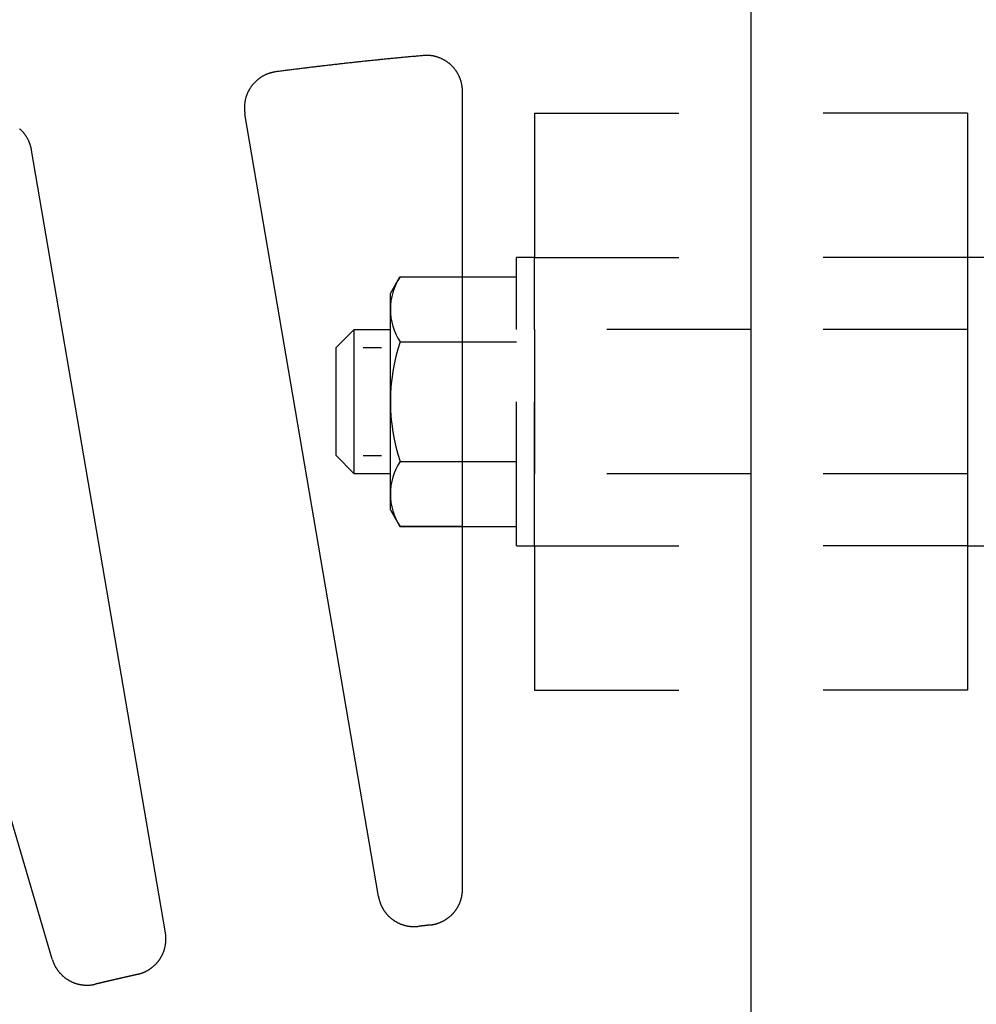
# Model space of a CAD drawing. Extents: x 0 to 127, y 0 to 91.
# Drawn here: x 47 to 50, y 62 to 66 of the extents above; entities that cross this region are included whole.
import ezdxf

# ---------------------------------------------------------------- set-up
doc = ezdxf.new("R2010")
doc.units = 0
doc.header["$LTSCALE"] = 2
doc.header["$MEASUREMENT"] = 0
doc.linetypes.add('HIDDEN', pattern=[0.375, 0.25, -0.125])
doc.layers.get('0').update_dxf_attribs({"linetype": 'CONTINUOUS'})
doc.layers.add('HIDDEN', color=5, linetype='HIDDEN')
doc.layers.add('TOP', color=3, linetype='CONTINUOUS')

msp = doc.modelspace()

# ---------------------------------------------------------------- linework, layer by layer
for p, q in [((47.83, 64.664), (47.863, 64.722)), ((47.863, 64.722), (48.08, 64.722)), ((47.83, 63.914), (47.83, 64.664)), ((47.642, 64.477), (47.705, 64.539)), ((47.705, 64.539), (47.83, 64.539)), ((47.705, 64.039), (47.705, 64.539)), ((47.863, 64.496), (48.08, 64.496)), ((47.642, 64.102), (47.642, 64.477)), ((47.736, 64.477), (47.799, 64.477)), ((47.705, 64.039), (47.642, 64.102)), ((47.736, 64.102), (47.799, 64.102)), ((47.863, 64.082), (48.08, 64.082)), ((47.83, 64.039), (47.705, 64.039)), ((47.83, 63.914), (47.863, 63.856)), ((48.08, 63.856), (47.863, 63.856)), ((47.863, 63.856), (48.08, 63.856))]:
    msp.add_line(p, q)
for centre, radius, start, end in [((48.038, 64.609), 0.208, 147.059, 212.941), ((48.487, 64.289), 0.657, 161.649, 198.351), ((48.038, 63.969), 0.208, 147.059, 212.941)]:
    msp.add_arc(centre, radius, start, end)
at = {"layer": 'HIDDEN'}
for p, q in [((48.33, 65.289), (48.33, 63.289)), ((48.33, 65.289), (49.08, 65.289)), ((49.83, 65.289), (49.08, 65.289)), ((49.83, 65.289), (49.83, 63.289)), ((48.267, 63.789), (48.267, 64.789)), ((48.33, 64.789), (48.267, 64.789)), ((48.33, 64.789), (49.08, 64.789)), ((48.33, 63.789), (48.33, 64.789)), ((49.83, 64.789), (49.08, 64.789)), ((49.83, 64.789), (49.83, 63.789)), ((49.892, 64.789), (49.83, 64.789)), ((48.08, 64.722), (48.267, 64.722)), ((49.83, 64.539), (48.33, 64.539)), ((48.08, 64.496), (48.267, 64.496)), ((48.08, 64.082), (48.267, 64.082)), ((49.83, 64.039), (48.33, 64.039)), ((48.08, 63.856), (48.267, 63.856)), ((48.267, 63.789), (48.33, 63.789)), ((48.33, 63.789), (49.08, 63.789)), ((49.83, 63.789), (49.08, 63.789)), ((49.83, 63.789), (49.892, 63.789)), ((48.33, 63.289), (49.08, 63.289)), ((49.83, 63.289), (49.08, 63.289))]:
    msp.add_line(p, q, dxfattribs=at)
at = {"layer": 'TOP'}
for p, q in [((49.08, 58.789), (49.08, 70.789)), ((49.08, 58.789), (49.08, 70.789)), ((48.08, 62.6), (48.08, 65.364)), ((47.789, 62.574), (47.326, 65.287)), ((47.05, 62.448), (46.586, 65.161)), ((46.658, 62.357), (45.881, 64.998))]:
    msp.add_line(p, q, dxfattribs=at)
for points in [[(47.9439, 65.4883, 0), (47.9399, 65.4879, 0), (47.9359, 65.4876, 0), (47.9319, 65.4872, 0), (47.9279, 65.4868, 0), (47.9239, 65.4865, 0), (47.9199, 65.4861, 0), (47.9159, 65.4857, 0), (47.9119, 65.4854, 0), (47.9079, 65.485, 0), (47.9039, 65.4846, 0), (47.8999, 65.4843, 0), (47.8959, 65.4839, 0), (47.8919, 65.4835, 0), (47.8879, 65.4831, 0), (47.8839, 65.4828, 0), (47.8799, 65.4824, 0), (47.8759, 65.482, 0), (47.8719, 65.4816, 0), (47.8679, 65.4813, 0), (47.8639, 65.4809, 0), (47.8599, 65.4805, 0), (47.8559, 65.4801, 0), (47.8519, 65.4797, 0), (47.8479, 65.4793, 0), (47.8439, 65.4789, 0), (47.8399, 65.4785, 0), (47.8359, 65.4782, 0), (47.8319, 65.4778, 0), (47.8279, 65.4774, 0), (47.8239, 65.477, 0), (47.8199, 65.4766, 0), (47.8159, 65.4762, 0), (47.8119, 65.4758, 0), (47.8079, 65.4754, 0), (47.8039, 65.475, 0), (47.7999, 65.4746, 0), (47.7959, 65.4742, 0), (47.7919, 65.4738, 0), (47.7879, 65.4734, 0), (47.7839, 65.473, 0), (47.7799, 65.4725, 0), (47.7759, 65.4721, 0), (47.772, 65.4717, 0), (47.768, 65.4713, 0), (47.764, 65.4709, 0), (47.76, 65.4705, 0), (47.756, 65.4701, 0), (47.752, 65.4696, 0), (47.748, 65.4692, 0), (47.744, 65.4688, 0), (47.74, 65.4684, 0), (47.736, 65.468, 0), (47.732, 65.4675, 0), (47.728, 65.4671, 0), (47.724, 65.4667, 0), (47.72, 65.4663, 0), (47.716, 65.4658, 0), (47.712, 65.4654, 0), (47.708, 65.465, 0), (47.7041, 65.4645, 0), (47.7001, 65.4641, 0), (47.6961, 65.4637, 0), (47.6921, 65.4632, 0), (47.6881, 65.4628, 0), (47.6841, 65.4624, 0), (47.6801, 65.4619, 0), (47.6761, 65.4615, 0), (47.6721, 65.461, 0), (47.6681, 65.4606, 0), (47.6641, 65.4601, 0), (47.6601, 65.4597, 0), (47.6562, 65.4592, 0), (47.6522, 65.4588, 0), (47.6482, 65.4583, 0), (47.6442, 65.4579, 0), (47.6402, 65.4574, 0), (47.6362, 65.457, 0), (47.6322, 65.4565, 0), (47.6282, 65.4561, 0), (47.6242, 65.4556, 0), (47.6202, 65.4552, 0), (47.6162, 65.4547, 0), (47.6123, 65.4542, 0), (47.6083, 65.4538, 0), (47.6043, 65.4533, 0), (47.6003, 65.4528, 0), (47.5963, 65.4524, 0), (47.5923, 65.4519, 0), (47.5883, 65.4514, 0), (47.5843, 65.451, 0), (47.5803, 65.4505, 0), (47.5764, 65.45, 0), (47.5724, 65.4496, 0), (47.5684, 65.4491, 0), (47.5644, 65.4486, 0), (47.5604, 65.4481, 0), (47.5564, 65.4476, 0), (47.5524, 65.4472, 0), (47.5484, 65.4467, 0), (47.5445, 65.4462, 0), (47.5405, 65.4457, 0), (47.5365, 65.4452, 0), (47.5325, 65.4447, 0), (47.5285, 65.4443, 0), (47.5245, 65.4438, 0), (47.5205, 65.4433, 0), (47.5165, 65.4428, 0), (47.5126, 65.4423, 0), (47.5086, 65.4418, 0), (47.5046, 65.4413, 0), (47.5006, 65.4408, 0), (47.4966, 65.4403, 0), (47.4926, 65.4398, 0), (47.4886, 65.4393, 0), (47.4847, 65.4388, 0), (47.4807, 65.4383, 0), (47.4767, 65.4378, 0), (47.4727, 65.4373, 0), (47.4687, 65.4368, 0), (47.4647, 65.4363, 0), (47.4608, 65.4358, 0), (47.4568, 65.4352, 0), (47.4528, 65.4347, 0), (47.4488, 65.4342, 0), (47.4448, 65.4337, 0), (47.4408, 65.4332, 0), (47.4369, 65.4327, 0), (47.4329, 65.4322, 0)], [(48.08, 65.364, 0), (48.08, 65.3656, 0), (48.08, 65.3672, 0), (48.0799, 65.3689, 0), (48.0798, 65.3705, 0), (48.0797, 65.3721, 0), (48.0796, 65.3737, 0), (48.0795, 65.3753, 0), (48.0793, 65.3769, 0), (48.0791, 65.3786, 0), (48.079, 65.3802, 0), (48.0787, 65.3818, 0), (48.0785, 65.3834, 0), (48.0782, 65.385, 0), (48.0779, 65.3866, 0), (48.0776, 65.3882, 0), (48.0773, 65.3898, 0), (48.077, 65.3913, 0), (48.0766, 65.3929, 0), (48.0762, 65.3945, 0), (48.0758, 65.3961, 0), (48.0754, 65.3976, 0), (48.0749, 65.3992, 0), (48.0745, 65.4007, 0), (48.074, 65.4023, 0), (48.0735, 65.4038, 0), (48.073, 65.4054, 0), (48.0724, 65.4069, 0), (48.0718, 65.4084, 0), (48.0713, 65.4099, 0), (48.0707, 65.4114, 0), (48.07, 65.4129, 0), (48.0694, 65.4144, 0), (48.0687, 65.4159, 0), (48.068, 65.4173, 0), (48.0673, 65.4188, 0), (48.0666, 65.4203, 0), (48.0659, 65.4217, 0), (48.0651, 65.4231, 0), (48.0643, 65.4246, 0), (48.0636, 65.426, 0), (48.0627, 65.4274, 0), (48.0619, 65.4288, 0), (48.0611, 65.4302, 0), (48.0602, 65.4315, 0), (48.0593, 65.4329, 0), (48.0584, 65.4342, 0), (48.0575, 65.4356, 0), (48.0566, 65.4369, 0), (48.0556, 65.4382, 0), (48.0546, 65.4395, 0), (48.0536, 65.4408, 0), (48.0526, 65.4421, 0), (48.0516, 65.4433, 0), (48.0506, 65.4446, 0), (48.0495, 65.4458, 0), (48.0485, 65.447, 0), (48.0474, 65.4482, 0), (48.0463, 65.4494, 0), (48.0452, 65.4506, 0), (48.044, 65.4517, 0), (48.0429, 65.4529, 0), (48.0417, 65.454, 0), (48.0405, 65.4551, 0), (48.0394, 65.4562, 0), (48.0382, 65.4573, 0), (48.0369, 65.4584, 0), (48.0357, 65.4595, 0), (48.0345, 65.4605, 0), (48.0332, 65.4615, 0), (48.0319, 65.4625, 0), (48.0306, 65.4635, 0), (48.0294, 65.4645, 0), (48.028, 65.4654, 0), (48.0267, 65.4664, 0), (48.0254, 65.4673, 0), (48.024, 65.4682, 0), (48.0227, 65.4691, 0), (48.0213, 65.47, 0), (48.0199, 65.4708, 0), (48.0185, 65.4716, 0), (48.0171, 65.4725, 0), (48.0157, 65.4733, 0), (48.0143, 65.474, 0), (48.0129, 65.4748, 0), (48.0114, 65.4755, 0), (48.01, 65.4763, 0), (48.0085, 65.477, 0), (48.0071, 65.4776, 0), (48.0056, 65.4783, 0), (48.0041, 65.479, 0), (48.0026, 65.4796, 0), (48.0011, 65.4802, 0), (47.9996, 65.4808, 0), (47.9981, 65.4813, 0), (47.9965, 65.4819, 0), (47.995, 65.4824, 0), (47.9935, 65.4829, 0), (47.9919, 65.4834, 0), (47.9904, 65.4839, 0), (47.9888, 65.4843, 0), (47.9872, 65.4848, 0), (47.9857, 65.4852, 0), (47.9841, 65.4856, 0), (47.9825, 65.4859, 0), (47.9809, 65.4863, 0), (47.9794, 65.4866, 0), (47.9778, 65.4869, 0), (47.9762, 65.4872, 0), (47.9746, 65.4875, 0), (47.973, 65.4877, 0), (47.9714, 65.4879, 0), (47.9698, 65.4881, 0), (47.9681, 65.4883, 0), (47.9665, 65.4885, 0), (47.9649, 65.4886, 0), (47.9633, 65.4887, 0), (47.9617, 65.4888, 0), (47.9601, 65.4889, 0), (47.9584, 65.489, 0), (47.9568, 65.489, 0), (47.9552, 65.489, 0), (47.9536, 65.489, 0), (47.952, 65.489, 0), (47.9503, 65.4889, 0), (47.9487, 65.4888, 0), (47.9471, 65.4887, 0), (47.9455, 65.4886, 0), (47.9439, 65.4885, 0)], [(47.4329, 65.432, 0), (47.4313, 65.4317, 0), (47.4297, 65.4315, 0), (47.4282, 65.4313, 0), (47.4266, 65.431, 0), (47.4251, 65.4307, 0), (47.4235, 65.4304, 0), (47.422, 65.4301, 0), (47.4205, 65.4297, 0), (47.4189, 65.4293, 0), (47.4174, 65.4289, 0), (47.4159, 65.4285, 0), (47.4144, 65.4281, 0), (47.4129, 65.4277, 0), (47.4114, 65.4272, 0), (47.4099, 65.4267, 0), (47.4084, 65.4262, 0), (47.4069, 65.4257, 0), (47.4054, 65.4252, 0), (47.404, 65.4246, 0), (47.4025, 65.424, 0), (47.401, 65.4234, 0), (47.3996, 65.4228, 0), (47.3982, 65.4222, 0), (47.3967, 65.4215, 0), (47.3953, 65.4209, 0), (47.3939, 65.4202, 0), (47.3925, 65.4195, 0), (47.3911, 65.4188, 0), (47.3897, 65.418, 0), (47.3883, 65.4173, 0), (47.3869, 65.4165, 0), (47.3856, 65.4157, 0), (47.3842, 65.4149, 0), (47.3829, 65.4141, 0), (47.3816, 65.4132, 0), (47.3802, 65.4124, 0), (47.3789, 65.4115, 0), (47.3776, 65.4106, 0), (47.3763, 65.4097, 0), (47.3751, 65.4088, 0), (47.3738, 65.4079, 0), (47.3726, 65.4069, 0), (47.3713, 65.4059, 0), (47.3701, 65.405, 0), (47.3689, 65.4039, 0), (47.3677, 65.4029, 0), (47.3665, 65.4019, 0), (47.3653, 65.4009, 0), (47.3642, 65.3998, 0), (47.363, 65.3987, 0), (47.3619, 65.3976, 0), (47.3608, 65.3965, 0), (47.3596, 65.3954, 0), (47.3586, 65.3943, 0), (47.3575, 65.3931, 0), (47.3564, 65.392, 0), (47.3554, 65.3908, 0), (47.3543, 65.3896, 0), (47.3533, 65.3884, 0), (47.3523, 65.3872, 0), (47.3513, 65.386, 0), (47.3503, 65.3848, 0), (47.3494, 65.3835, 0), (47.3484, 65.3823, 0), (47.3475, 65.381, 0), (47.3466, 65.3797, 0), (47.3457, 65.3784, 0), (47.3448, 65.3771, 0), (47.344, 65.3758, 0), (47.3431, 65.3745, 0), (47.3423, 65.3731, 0), (47.3415, 65.3718, 0), (47.3407, 65.3704, 0), (47.3399, 65.369, 0), (47.3392, 65.3677, 0), (47.3384, 65.3663, 0), (47.3377, 65.3649, 0), (47.337, 65.3635, 0), (47.3363, 65.3621, 0), (47.3356, 65.3606, 0), (47.335, 65.3592, 0), (47.3343, 65.3578, 0), (47.3337, 65.3563, 0), (47.3331, 65.3549, 0), (47.3325, 65.3534, 0), (47.332, 65.3519, 0), (47.3314, 65.3505, 0), (47.3309, 65.349, 0), (47.3304, 65.3475, 0), (47.3299, 65.346, 0), (47.3294, 65.3445, 0), (47.329, 65.343, 0), (47.3286, 65.3415, 0), (47.3282, 65.34, 0), (47.3278, 65.3384, 0), (47.3274, 65.3369, 0), (47.327, 65.3354, 0), (47.3267, 65.3338, 0), (47.3264, 65.3323, 0), (47.3261, 65.3308, 0), (47.3258, 65.3292, 0), (47.3256, 65.3277, 0), (47.3253, 65.3261, 0), (47.3251, 65.3245, 0), (47.3249, 65.323, 0), (47.3247, 65.3214, 0), (47.3246, 65.3199, 0), (47.3244, 65.3183, 0), (47.3243, 65.3167, 0), (47.3242, 65.3152, 0), (47.3241, 65.3136, 0), (47.3241, 65.312, 0), (47.324, 65.3104, 0), (47.324, 65.3089, 0), (47.324, 65.3073, 0), (47.324, 65.3057, 0), (47.3241, 65.3042, 0), (47.3241, 65.3026, 0), (47.3242, 65.301, 0), (47.3243, 65.2994, 0), (47.3244, 65.2979, 0), (47.3245, 65.2963, 0), (47.3247, 65.2947, 0), (47.3249, 65.2932, 0), (47.3251, 65.2916, 0), (47.3253, 65.2901, 0), (47.3255, 65.2885, 0), (47.3258, 65.287, 0)], [(46.5862, 65.161, 0), (46.5859, 65.1626, 0), (46.5856, 65.1641, 0), (46.5853, 65.1657, 0), (46.585, 65.1672, 0), (46.5846, 65.1687, 0), (46.5843, 65.1703, 0), (46.5839, 65.1718, 0), (46.5835, 65.1733, 0), (46.583, 65.1748, 0), (46.5826, 65.1763, 0), (46.5821, 65.1778, 0), (46.5816, 65.1793, 0), (46.5811, 65.1808, 0), (46.5806, 65.1823, 0), (46.5801, 65.1838, 0), (46.5795, 65.1853, 0), (46.5789, 65.1867, 0), (46.5783, 65.1882, 0), (46.5777, 65.1896, 0), (46.5771, 65.1911, 0), (46.5764, 65.1925, 0), (46.5758, 65.1939, 0), (46.5751, 65.1953, 0), (46.5744, 65.1967, 0), (46.5737, 65.1981, 0), (46.5729, 65.1995, 0), (46.5722, 65.2009, 0), (46.5714, 65.2023, 0), (46.5706, 65.2036, 0), (46.5698, 65.205, 0), (46.569, 65.2063, 0), (46.5681, 65.2076, 0), (46.5673, 65.209, 0), (46.5664, 65.2103, 0), (46.5655, 65.2116, 0), (46.5646, 65.2128, 0), (46.5637, 65.2141, 0), (46.5627, 65.2154, 0), (46.5618, 65.2166, 0), (46.5608, 65.2179, 0), (46.5598, 65.2191, 0), (46.5588, 65.2203, 0), (46.5578, 65.2215, 0), (46.5567, 65.2227, 0), (46.5557, 65.2239, 0), (46.5546, 65.225, 0), (46.5536, 65.2262, 0), (46.5525, 65.2273, 0), (46.5514, 65.2284, 0), (46.5502, 65.2295, 0), (46.5491, 65.2306, 0), (46.548, 65.2317, 0), (46.5468, 65.2327, 0), (46.5456, 65.2338, 0), (46.5444, 65.2348, 0)], [(47.9692, 62.4758, 0), (47.9707, 62.476, 0), (47.9721, 62.4762, 0), (47.9735, 62.4764, 0), (47.9749, 62.4766, 0), (47.9763, 62.4768, 0), (47.9777, 62.4771, 0), (47.9791, 62.4773, 0), (47.9805, 62.4776, 0), (47.9819, 62.4779, 0), (47.9833, 62.4782, 0), (47.9846, 62.4786, 0), (47.986, 62.4789, 0), (47.9874, 62.4793, 0), (47.9888, 62.4796, 0), (47.9901, 62.48, 0), (47.9915, 62.4804, 0), (47.9929, 62.4809, 0), (47.9942, 62.4813, 0), (47.9956, 62.4818, 0), (47.9969, 62.4822, 0), (47.9982, 62.4827, 0), (47.9996, 62.4832, 0), (48.0009, 62.4837, 0), (48.0022, 62.4843, 0), (48.0035, 62.4848, 0), (48.0048, 62.4854, 0), (48.0061, 62.4859, 0), (48.0074, 62.4865, 0), (48.0087, 62.4871, 0), (48.01, 62.4877, 0), (48.0113, 62.4884, 0), (48.0125, 62.489, 0), (48.0138, 62.4897, 0), (48.015, 62.4904, 0), (48.0163, 62.4911, 0), (48.0175, 62.4918, 0), (48.0188, 62.4925, 0), (48.02, 62.4932, 0), (48.0212, 62.494, 0), (48.0224, 62.4947, 0), (48.0236, 62.4955, 0), (48.0248, 62.4963, 0), (48.0259, 62.4971, 0), (48.0271, 62.4979, 0), (48.0283, 62.4987, 0), (48.0294, 62.4996, 0), (48.0306, 62.5004, 0), (48.0317, 62.5013, 0), (48.0328, 62.5022, 0), (48.0339, 62.5031, 0), (48.035, 62.504, 0), (48.0361, 62.5049, 0), (48.0372, 62.5058, 0), (48.0382, 62.5067, 0), (48.0393, 62.5077, 0), (48.0403, 62.5087, 0), (48.0414, 62.5096, 0), (48.0424, 62.5106, 0), (48.0434, 62.5116, 0), (48.0444, 62.5126, 0), (48.0454, 62.5137, 0), (48.0464, 62.5147, 0), (48.0473, 62.5157, 0), (48.0483, 62.5168, 0), (48.0492, 62.5179, 0), (48.0502, 62.5189, 0), (48.0511, 62.52, 0), (48.052, 62.5211, 0), (48.0529, 62.5222, 0), (48.0537, 62.5234, 0), (48.0546, 62.5245, 0), (48.0555, 62.5256, 0), (48.0563, 62.5268, 0), (48.0571, 62.5279, 0), (48.0579, 62.5291, 0), (48.0587, 62.5303, 0), (48.0595, 62.5315, 0), (48.0603, 62.5327, 0), (48.0611, 62.5339, 0), (48.0618, 62.5351, 0), (48.0625, 62.5363, 0), (48.0633, 62.5375, 0), (48.064, 62.5387, 0), (48.0647, 62.54, 0), (48.0653, 62.5412, 0), (48.066, 62.5425, 0), (48.0666, 62.5438, 0), (48.0673, 62.545, 0), (48.0679, 62.5463, 0), (48.0685, 62.5476, 0), (48.0691, 62.5489, 0), (48.0697, 62.5502, 0), (48.0702, 62.5515, 0), (48.0708, 62.5528, 0), (48.0713, 62.5542, 0), (48.0718, 62.5555, 0), (48.0723, 62.5568, 0), (48.0728, 62.5581, 0), (48.0733, 62.5595, 0), (48.0737, 62.5608, 0), (48.0741, 62.5622, 0), (48.0746, 62.5636, 0), (48.075, 62.5649, 0), (48.0754, 62.5663, 0), (48.0757, 62.5677, 0), (48.0761, 62.569, 0), (48.0764, 62.5704, 0), (48.0768, 62.5718, 0), (48.0771, 62.5732, 0), (48.0774, 62.5746, 0), (48.0777, 62.576, 0), (48.0779, 62.5774, 0), (48.0782, 62.5788, 0), (48.0784, 62.5802, 0), (48.0786, 62.5816, 0), (48.0788, 62.583, 0), (48.079, 62.5844, 0), (48.0792, 62.5858, 0), (48.0793, 62.5872, 0), (48.0795, 62.5886, 0), (48.0796, 62.5901, 0), (48.0797, 62.5915, 0), (48.0798, 62.5929, 0), (48.0799, 62.5943, 0), (48.0799, 62.5957, 0), (48.08, 62.5972, 0), (48.08, 62.5986, 0), (48.08, 62.6, 0)], [(47.7888, 62.574, 0), (47.789, 62.5725, 0), (47.7893, 62.571, 0), (47.7896, 62.5696, 0), (47.7899, 62.5681, 0), (47.7903, 62.5667, 0), (47.7906, 62.5652, 0), (47.791, 62.5638, 0), (47.7913, 62.5624, 0), (47.7917, 62.5609, 0), (47.7921, 62.5595, 0), (47.7926, 62.5581, 0), (47.793, 62.5567, 0), (47.7935, 62.5553, 0), (47.794, 62.5539, 0), (47.7945, 62.5525, 0), (47.795, 62.5511, 0), (47.7955, 62.5497, 0), (47.7961, 62.5483, 0), (47.7966, 62.5469, 0), (47.7972, 62.5456, 0), (47.7978, 62.5442, 0), (47.7984, 62.5428, 0), (47.799, 62.5415, 0), (47.7997, 62.5402, 0), (47.8003, 62.5388, 0), (47.801, 62.5375, 0), (47.8017, 62.5362, 0), (47.8024, 62.5349, 0), (47.8031, 62.5336, 0), (47.8039, 62.5323, 0), (47.8046, 62.531, 0), (47.8054, 62.5297, 0), (47.8062, 62.5285, 0), (47.807, 62.5272, 0), (47.8078, 62.526, 0), (47.8086, 62.5248, 0), (47.8094, 62.5235, 0), (47.8103, 62.5223, 0), (47.8112, 62.5211, 0), (47.8121, 62.5199, 0), (47.813, 62.5187, 0), (47.8139, 62.5176, 0), (47.8148, 62.5164, 0), (47.8157, 62.5153, 0), (47.8167, 62.5141, 0), (47.8177, 62.513, 0), (47.8186, 62.5119, 0), (47.8196, 62.5108, 0), (47.8206, 62.5097, 0), (47.8217, 62.5086, 0), (47.8227, 62.5075, 0), (47.8237, 62.5065, 0), (47.8248, 62.5055, 0), (47.8259, 62.5044, 0), (47.8269, 62.5034, 0), (47.828, 62.5024, 0), (47.8291, 62.5014, 0), (47.8303, 62.5004, 0), (47.8314, 62.4995, 0), (47.8325, 62.4985, 0), (47.8337, 62.4976, 0), (47.8348, 62.4967, 0), (47.836, 62.4958, 0), (47.8372, 62.4949, 0), (47.8384, 62.494, 0), (47.8396, 62.4931, 0), (47.8408, 62.4923, 0), (47.842, 62.4914, 0), (47.8433, 62.4906, 0), (47.8445, 62.4898, 0), (47.8458, 62.489, 0), (47.847, 62.4882, 0), (47.8483, 62.4874, 0), (47.8496, 62.4867, 0), (47.8509, 62.486, 0), (47.8522, 62.4852, 0), (47.8535, 62.4845, 0), (47.8548, 62.4839, 0), (47.8561, 62.4832, 0), (47.8575, 62.4825, 0), (47.8588, 62.4819, 0), (47.8601, 62.4813, 0), (47.8615, 62.4807, 0), (47.8629, 62.4801, 0), (47.8642, 62.4795, 0), (47.8656, 62.4789, 0), (47.867, 62.4784, 0), (47.8684, 62.4779, 0), (47.8698, 62.4774, 0), (47.8712, 62.4769, 0), (47.8726, 62.4764, 0), (47.874, 62.4759, 0), (47.8754, 62.4755, 0), (47.8768, 62.4751, 0), (47.8782, 62.4746, 0), (47.8797, 62.4743, 0), (47.8811, 62.4739, 0), (47.8826, 62.4735, 0), (47.884, 62.4732, 0), (47.8855, 62.4729, 0), (47.8869, 62.4725, 0), (47.8884, 62.4723, 0), (47.8898, 62.472, 0), (47.8913, 62.4717, 0), (47.8927, 62.4715, 0), (47.8942, 62.4713, 0), (47.8957, 62.4711, 0), (47.8972, 62.4709, 0), (47.8986, 62.4707, 0), (47.9001, 62.4706, 0), (47.9016, 62.4704, 0), (47.9031, 62.4703, 0), (47.9046, 62.4702, 0), (47.906, 62.4701, 0), (47.9075, 62.4701, 0), (47.909, 62.47, 0), (47.9105, 62.47, 0), (47.912, 62.47, 0), (47.9135, 62.47, 0), (47.9149, 62.47, 0), (47.9164, 62.4701, 0), (47.9179, 62.4701, 0), (47.9194, 62.4702, 0), (47.9209, 62.4703, 0), (47.9223, 62.4704, 0), (47.9238, 62.4706, 0), (47.9253, 62.4707, 0), (47.9268, 62.4709, 0)], [(47.9692, 62.4755, 0), (47.9689, 62.4755, 0), (47.9686, 62.4754, 0), (47.9683, 62.4754, 0), (47.9679, 62.4754, 0), (47.9676, 62.4753, 0), (47.9673, 62.4753, 0), (47.9669, 62.4753, 0), (47.9666, 62.4752, 0), (47.9663, 62.4752, 0), (47.966, 62.4751, 0), (47.9656, 62.4751, 0), (47.9653, 62.4751, 0), (47.965, 62.475, 0), (47.9646, 62.475, 0), (47.9643, 62.475, 0), (47.964, 62.4749, 0), (47.9637, 62.4749, 0), (47.9633, 62.4748, 0), (47.963, 62.4748, 0), (47.9627, 62.4748, 0), (47.9623, 62.4747, 0), (47.962, 62.4747, 0), (47.9617, 62.4747, 0), (47.9614, 62.4746, 0), (47.961, 62.4746, 0), (47.9607, 62.4745, 0), (47.9604, 62.4745, 0), (47.9601, 62.4745, 0), (47.9597, 62.4744, 0), (47.9594, 62.4744, 0), (47.9591, 62.4744, 0), (47.9587, 62.4743, 0), (47.9584, 62.4743, 0), (47.9581, 62.4742, 0), (47.9578, 62.4742, 0), (47.9574, 62.4742, 0), (47.9571, 62.4741, 0), (47.9568, 62.4741, 0), (47.9564, 62.474, 0), (47.9561, 62.474, 0), (47.9558, 62.474, 0), (47.9555, 62.4739, 0), (47.9551, 62.4739, 0), (47.9548, 62.4739, 0), (47.9545, 62.4738, 0), (47.9541, 62.4738, 0), (47.9538, 62.4737, 0), (47.9535, 62.4737, 0), (47.9532, 62.4737, 0), (47.9528, 62.4736, 0), (47.9525, 62.4736, 0), (47.9522, 62.4736, 0), (47.9519, 62.4735, 0), (47.9515, 62.4735, 0), (47.9512, 62.4734, 0), (47.9509, 62.4734, 0), (47.9505, 62.4734, 0), (47.9502, 62.4733, 0), (47.9499, 62.4733, 0), (47.9496, 62.4732, 0), (47.9492, 62.4732, 0), (47.9489, 62.4732, 0), (47.9486, 62.4731, 0), (47.9482, 62.4731, 0), (47.9479, 62.4731, 0), (47.9476, 62.473, 0), (47.9473, 62.473, 0), (47.9469, 62.4729, 0), (47.9466, 62.4729, 0), (47.9463, 62.4729, 0), (47.9459, 62.4728, 0), (47.9456, 62.4728, 0), (47.9453, 62.4727, 0), (47.945, 62.4727, 0), (47.9446, 62.4727, 0), (47.9443, 62.4726, 0), (47.944, 62.4726, 0), (47.9436, 62.4726, 0), (47.9433, 62.4725, 0), (47.943, 62.4725, 0), (47.9427, 62.4724, 0), (47.9423, 62.4724, 0), (47.942, 62.4724, 0), (47.9417, 62.4723, 0), (47.9414, 62.4723, 0), (47.941, 62.4722, 0), (47.9407, 62.4722, 0), (47.9404, 62.4722, 0), (47.94, 62.4721, 0), (47.9397, 62.4721, 0), (47.9394, 62.4721, 0), (47.9391, 62.472, 0), (47.9387, 62.472, 0), (47.9384, 62.4719, 0), (47.9381, 62.4719, 0), (47.9377, 62.4719, 0), (47.9374, 62.4718, 0), (47.9371, 62.4718, 0), (47.9368, 62.4717, 0), (47.9364, 62.4717, 0), (47.9361, 62.4717, 0), (47.9358, 62.4716, 0), (47.9354, 62.4716, 0), (47.9351, 62.4715, 0), (47.9348, 62.4715, 0), (47.9345, 62.4715, 0), (47.9341, 62.4714, 0), (47.9338, 62.4714, 0), (47.9335, 62.4714, 0), (47.9332, 62.4713, 0), (47.9328, 62.4713, 0), (47.9325, 62.4712, 0), (47.9322, 62.4712, 0), (47.9318, 62.4712, 0), (47.9315, 62.4711, 0), (47.9312, 62.4711, 0), (47.9309, 62.471, 0), (47.9305, 62.471, 0), (47.9302, 62.471, 0), (47.9299, 62.4709, 0), (47.9295, 62.4709, 0), (47.9292, 62.4708, 0), (47.9289, 62.4708, 0), (47.9286, 62.4708, 0), (47.9282, 62.4707, 0), (47.9279, 62.4707, 0), (47.9276, 62.4707, 0), (47.9272, 62.4706, 0)], [(46.9543, 62.305, 0), (46.9557, 62.3053, 0), (46.9571, 62.3057, 0), (46.9586, 62.3061, 0), (46.96, 62.3064, 0), (46.9614, 62.3068, 0), (46.9629, 62.3073, 0), (46.9643, 62.3077, 0), (46.9657, 62.3081, 0), (46.9671, 62.3086, 0), (46.9685, 62.3091, 0), (46.9699, 62.3096, 0), (46.9713, 62.3101, 0), (46.9727, 62.3107, 0), (46.9741, 62.3112, 0), (46.9754, 62.3118, 0), (46.9768, 62.3124, 0), (46.9782, 62.313, 0), (46.9795, 62.3136, 0), (46.9809, 62.3142, 0), (46.9822, 62.3148, 0), (46.9835, 62.3155, 0), (46.9848, 62.3162, 0), (46.9862, 62.3169, 0), (46.9875, 62.3176, 0), (46.9888, 62.3183, 0), (46.99, 62.3191, 0), (46.9913, 62.3198, 0), (46.9926, 62.3206, 0), (46.9938, 62.3214, 0), (46.9951, 62.3222, 0), (46.9963, 62.323, 0), (46.9976, 62.3238, 0), (46.9988, 62.3247, 0), (47, 62.3255, 0), (47.0012, 62.3264, 0), (47.0024, 62.3273, 0), (47.0036, 62.3282, 0), (47.0047, 62.3291, 0), (47.0059, 62.33, 0), (47.007, 62.331, 0), (47.0082, 62.3319, 0), (47.0093, 62.3329, 0), (47.0104, 62.3339, 0), (47.0115, 62.3349, 0), (47.0126, 62.3359, 0), (47.0137, 62.3369, 0), (47.0147, 62.338, 0), (47.0158, 62.339, 0), (47.0168, 62.3401, 0), (47.0178, 62.3411, 0), (47.0189, 62.3422, 0), (47.0199, 62.3433, 0), (47.0208, 62.3444, 0), (47.0218, 62.3456, 0), (47.0228, 62.3467, 0), (47.0237, 62.3478, 0), (47.0247, 62.349, 0), (47.0256, 62.3501, 0), (47.0265, 62.3513, 0), (47.0274, 62.3525, 0), (47.0283, 62.3537, 0), (47.0291, 62.3549, 0), (47.03, 62.3561, 0), (47.0308, 62.3574, 0), (47.0316, 62.3586, 0), (47.0324, 62.3598, 0), (47.0332, 62.3611, 0), (47.034, 62.3624, 0), (47.0348, 62.3636, 0), (47.0355, 62.3649, 0), (47.0362, 62.3662, 0), (47.0369, 62.3675, 0), (47.0376, 62.3688, 0), (47.0383, 62.3702, 0), (47.039, 62.3715, 0), (47.0396, 62.3728, 0), (47.0403, 62.3742, 0), (47.0409, 62.3755, 0), (47.0415, 62.3769, 0), (47.0421, 62.3782, 0), (47.0427, 62.3796, 0), (47.0432, 62.381, 0), (47.0438, 62.3824, 0), (47.0443, 62.3837, 0), (47.0448, 62.3851, 0), (47.0453, 62.3865, 0), (47.0457, 62.3879, 0), (47.0462, 62.3894, 0), (47.0466, 62.3908, 0), (47.0471, 62.3922, 0), (47.0475, 62.3936, 0), (47.0479, 62.3951, 0), (47.0482, 62.3965, 0), (47.0486, 62.3979, 0), (47.0489, 62.3994, 0), (47.0492, 62.4008, 0), (47.0495, 62.4023, 0), (47.0498, 62.4037, 0), (47.0501, 62.4052, 0), (47.0503, 62.4067, 0), (47.0506, 62.4081, 0), (47.0508, 62.4096, 0), (47.051, 62.4111, 0), (47.0512, 62.4125, 0), (47.0513, 62.414, 0), (47.0515, 62.4155, 0), (47.0516, 62.417, 0), (47.0517, 62.4185, 0), (47.0518, 62.4199, 0), (47.0519, 62.4214, 0), (47.0519, 62.4229, 0), (47.052, 62.4244, 0), (47.052, 62.4259, 0), (47.052, 62.4274, 0), (47.052, 62.4288, 0), (47.052, 62.4303, 0), (47.0519, 62.4318, 0), (47.0518, 62.4333, 0), (47.0518, 62.4348, 0), (47.0517, 62.4363, 0), (47.0515, 62.4377, 0), (47.0514, 62.4392, 0), (47.0512, 62.4407, 0), (47.0511, 62.4422, 0), (47.0509, 62.4436, 0), (47.0507, 62.4451, 0), (47.0505, 62.4466, 0), (47.0502, 62.448, 0)], [(46.6581, 62.3567, 0), (46.6585, 62.3553, 0), (46.6589, 62.3539, 0), (46.6594, 62.3525, 0), (46.6599, 62.3511, 0), (46.6604, 62.3497, 0), (46.6609, 62.3483, 0), (46.6614, 62.3469, 0), (46.662, 62.3455, 0), (46.6625, 62.3441, 0), (46.6631, 62.3428, 0), (46.6637, 62.3414, 0), (46.6643, 62.3401, 0), (46.6649, 62.3387, 0), (46.6656, 62.3374, 0), (46.6662, 62.336, 0), (46.6669, 62.3347, 0), (46.6676, 62.3334, 0), (46.6683, 62.3321, 0), (46.669, 62.3308, 0), (46.6697, 62.3295, 0), (46.6705, 62.3282, 0), (46.6713, 62.327, 0), (46.672, 62.3257, 0), (46.6728, 62.3244, 0), (46.6736, 62.3232, 0), (46.6745, 62.322, 0), (46.6753, 62.3207, 0), (46.6762, 62.3195, 0), (46.677, 62.3183, 0), (46.6779, 62.3171, 0), (46.6788, 62.3159, 0), (46.6797, 62.3148, 0), (46.6806, 62.3136, 0), (46.6816, 62.3125, 0), (46.6825, 62.3113, 0), (46.6835, 62.3102, 0), (46.6845, 62.3091, 0), (46.6855, 62.308, 0), (46.6865, 62.3069, 0), (46.6875, 62.3058, 0), (46.6885, 62.3047, 0), (46.6896, 62.3037, 0), (46.6906, 62.3026, 0), (46.6917, 62.3016, 0), (46.6928, 62.3006, 0), (46.6938, 62.2996, 0), (46.695, 62.2986, 0), (46.6961, 62.2976, 0), (46.6972, 62.2966, 0), (46.6983, 62.2957, 0), (46.6995, 62.2947, 0), (46.7006, 62.2938, 0), (46.7018, 62.2929, 0), (46.703, 62.292, 0), (46.7042, 62.2911, 0), (46.7054, 62.2902, 0), (46.7066, 62.2894, 0), (46.7078, 62.2886, 0), (46.7091, 62.2877, 0), (46.7103, 62.2869, 0), (46.7116, 62.2861, 0), (46.7128, 62.2853, 0), (46.7141, 62.2846, 0), (46.7154, 62.2838, 0), (46.7167, 62.2831, 0), (46.718, 62.2824, 0), (46.7193, 62.2817, 0), (46.7206, 62.281, 0), (46.7219, 62.2803, 0), (46.7232, 62.2796, 0), (46.7246, 62.279, 0), (46.7259, 62.2784, 0), (46.7273, 62.2778, 0), (46.7286, 62.2772, 0), (46.73, 62.2766, 0), (46.7314, 62.276, 0), (46.7328, 62.2755, 0), (46.7341, 62.2749, 0), (46.7355, 62.2744, 0), (46.7369, 62.2739, 0), (46.7383, 62.2735, 0), (46.7397, 62.273, 0), (46.7412, 62.2726, 0), (46.7426, 62.2721, 0), (46.744, 62.2717, 0), (46.7454, 62.2713, 0), (46.7469, 62.2709, 0), (46.7483, 62.2706, 0), (46.7498, 62.2702, 0), (46.7512, 62.2699, 0), (46.7527, 62.2696, 0), (46.7541, 62.2693, 0), (46.7556, 62.269, 0), (46.757, 62.2688, 0), (46.7585, 62.2685, 0), (46.76, 62.2683, 0), (46.7614, 62.2681, 0), (46.7629, 62.2679, 0), (46.7644, 62.2677, 0), (46.7659, 62.2676, 0), (46.7673, 62.2675, 0), (46.7688, 62.2673, 0), (46.7703, 62.2672, 0), (46.7718, 62.2672, 0), (46.7733, 62.2671, 0), (46.7748, 62.267, 0), (46.7762, 62.267, 0), (46.7777, 62.267, 0), (46.7792, 62.267, 0), (46.7807, 62.267, 0), (46.7822, 62.2671, 0), (46.7837, 62.2671, 0), (46.7851, 62.2672, 0), (46.7866, 62.2673, 0), (46.7881, 62.2674, 0), (46.7896, 62.2675, 0), (46.7911, 62.2677, 0), (46.7925, 62.2678, 0), (46.794, 62.268, 0), (46.7955, 62.2682, 0), (46.7969, 62.2684, 0), (46.7984, 62.2687, 0), (46.7999, 62.2689, 0), (46.8013, 62.2692, 0), (46.8028, 62.2695, 0), (46.8042, 62.2698, 0), (46.8057, 62.2701, 0), (46.8071, 62.2704, 0)], [(46.954, 62.3044, 0), (46.9528, 62.3041, 0), (46.9517, 62.3039, 0), (46.9505, 62.3036, 0), (46.9494, 62.3034, 0), (46.9482, 62.3031, 0), (46.9471, 62.3028, 0), (46.9459, 62.3026, 0), (46.9448, 62.3023, 0), (46.9436, 62.3021, 0), (46.9425, 62.3018, 0), (46.9413, 62.3015, 0), (46.9402, 62.3013, 0), (46.939, 62.301, 0), (46.9379, 62.3008, 0), (46.9367, 62.3005, 0), (46.9356, 62.3003, 0), (46.9344, 62.3, 0), (46.9333, 62.2997, 0), (46.9321, 62.2995, 0), (46.931, 62.2992, 0), (46.9298, 62.299, 0), (46.9287, 62.2987, 0), (46.9275, 62.2984, 0), (46.9264, 62.2982, 0), (46.9252, 62.2979, 0), (46.9241, 62.2977, 0), (46.9229, 62.2974, 0), (46.9218, 62.2971, 0), (46.9206, 62.2969, 0), (46.9195, 62.2966, 0), (46.9183, 62.2963, 0), (46.9172, 62.2961, 0), (46.916, 62.2958, 0), (46.9149, 62.2956, 0), (46.9137, 62.2953, 0), (46.9126, 62.295, 0), (46.9114, 62.2948, 0), (46.9103, 62.2945, 0), (46.9091, 62.2942, 0), (46.908, 62.294, 0), (46.9068, 62.2937, 0), (46.9057, 62.2935, 0), (46.9045, 62.2932, 0), (46.9034, 62.2929, 0), (46.9022, 62.2927, 0), (46.9011, 62.2924, 0), (46.8999, 62.2921, 0), (46.8988, 62.2919, 0), (46.8976, 62.2916, 0), (46.8965, 62.2913, 0), (46.8953, 62.2911, 0), (46.8941, 62.2908, 0), (46.893, 62.2906, 0), (46.8918, 62.2903, 0), (46.8907, 62.29, 0), (46.8895, 62.2898, 0), (46.8884, 62.2895, 0), (46.8872, 62.2892, 0), (46.8861, 62.289, 0), (46.8849, 62.2887, 0), (46.8838, 62.2884, 0), (46.8827, 62.2882, 0), (46.8815, 62.2879, 0), (46.8804, 62.2876, 0), (46.8792, 62.2874, 0), (46.8781, 62.2871, 0), (46.8769, 62.2868, 0), (46.8758, 62.2866, 0), (46.8746, 62.2863, 0), (46.8735, 62.286, 0), (46.8723, 62.2858, 0), (46.8712, 62.2855, 0), (46.87, 62.2852, 0), (46.8689, 62.285, 0), (46.8677, 62.2847, 0), (46.8666, 62.2844, 0), (46.8654, 62.2842, 0), (46.8643, 62.2839, 0), (46.8631, 62.2836, 0), (46.862, 62.2834, 0), (46.8608, 62.2831, 0), (46.8597, 62.2828, 0), (46.8585, 62.2825, 0), (46.8574, 62.2823, 0), (46.8562, 62.282, 0), (46.8551, 62.2817, 0), (46.8539, 62.2815, 0), (46.8528, 62.2812, 0), (46.8516, 62.2809, 0), (46.8505, 62.2807, 0), (46.8493, 62.2804, 0), (46.8482, 62.2801, 0), (46.847, 62.2799, 0), (46.8459, 62.2796, 0), (46.8447, 62.2793, 0), (46.8436, 62.279, 0), (46.8424, 62.2788, 0), (46.8413, 62.2785, 0), (46.8401, 62.2782, 0), (46.839, 62.278, 0), (46.8378, 62.2777, 0), (46.8367, 62.2774, 0), (46.8355, 62.2771, 0), (46.8344, 62.2769, 0), (46.8332, 62.2766, 0), (46.8321, 62.2763, 0), (46.8309, 62.2761, 0), (46.8298, 62.2758, 0), (46.8286, 62.2755, 0), (46.8275, 62.2752, 0), (46.8263, 62.275, 0), (46.8252, 62.2747, 0), (46.8241, 62.2744, 0), (46.8229, 62.2741, 0), (46.8218, 62.2739, 0), (46.8206, 62.2736, 0), (46.8195, 62.2733, 0), (46.8183, 62.2731, 0), (46.8172, 62.2728, 0), (46.816, 62.2725, 0), (46.8149, 62.2722, 0), (46.8137, 62.272, 0), (46.8126, 62.2717, 0), (46.8114, 62.2714, 0), (46.8103, 62.2711, 0), (46.8091, 62.2709, 0), (46.808, 62.2706, 0), (46.8068, 62.2703, 0)]]:
    msp.add_polyline3d(points, dxfattribs=at)

doc.saveas('drawing.dxf')
